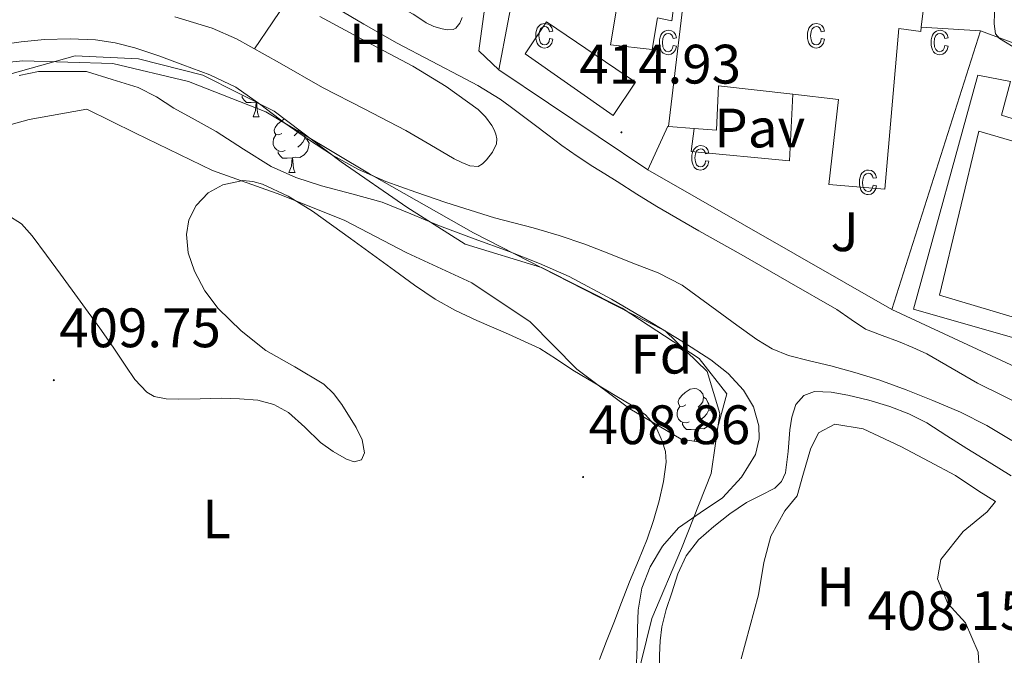
# Model space of a CAD drawing. Units: metres. Extents: x 606419 to 610920, y 4738115 to 4741155.
# Drawn here: x 608854 to 609032, y 4739334 to 4739449 of the extents above; entities that cross this region are included whole.
import ezdxf
from ezdxf.enums import TextEntityAlignment as Align

# ---------------------------------------------------------------- set-up
doc = ezdxf.new("R2010")
doc.units = ezdxf.units.M
doc.header["$MEASUREMENT"] = 0
for name, color, linetype, lineweight in [('Carátula', 7, 'Continuous', 5), ('Level 1', 19, 'Continuous', 0), ('Level 11', 142, 'Continuous', 13), ('Level 15', 1, 'Continuous', 0), ('Level 16', 1, 'Continuous', 13), ('Level 20', 19, 'Continuous', 0), ('Level 21', 19, 'Continuous', 0), ('Level 26', 92, 'Continuous', 0), ('Level 35', 92, 'Continuous', 0), ('Level 36', 19, 'Continuous', 40), ('Level 37', 92, 'Continuous', 0), ('Level 41', 19, 'Continuous', 0), ('Level 5', 36, 'Continuous', 0), ('Level 51', 144, 'Continuous', 13), ('Level 52', 1, 'Continuous', 13), ('Level 58', 43, 'Continuous', 0), ('Level 7', 19, 'Continuous', 0)]:
    doc.layers.add(name, color=color, linetype=linetype, lineweight=lineweight)
doc.styles.add('Arial', font='ARIAL.TTF', dxfattribs={"height": 0.2})

# ---------------------------------------------------------------- blocks, each defined once
blk = doc.blocks.new('5PATER')
at = {"layer": 'Carátula', "linetype": 'Continuous', "lineweight": 5}
h = blk.add_hatch(color=250, dxfattribs=at)
edge = h.paths.add_edge_path()
edge.add_ellipse((0, 0), major_axis=(-1.33, -1.34), ratio=0.999422, start_angle=0, end_angle=360)

msp = doc.modelspace()

# ---------------------------------------------------------------- linework, layer by layer
at = {"layer": 'Level 1', "color": 19, "linetype": 'Continuous', "lineweight": 0, "ltscale": 0.5}
msp.add_polyline3d([(608965.18, 4739329.28, 405.82), (608968.03, 4739341, 405.81), (608973.39, 4739353.65, 405.77), (608978.75, 4739367.19, 407.15), (608980.34, 4739378, 406.85), (608978.05, 4739385.57, 406.15), (608970.44, 4739392.92, 405.65), (608955.72, 4739400.41, 405.68), (608935.88, 4739410.61, 405.36), (608917.18, 4739421.2, 405.05), (608898.46, 4739432.43, 405.04), (608884.54, 4739437.9, 405.1), (608870.91, 4739441.1, 405.12), (608854.66, 4739441.59, 405.08), (608837.69, 4739439.91, 405.05)], dxfattribs=at)
at = {"layer": 'Level 11', "color": 142, "linetype": 'Continuous', "lineweight": 13}
for points in [[(608850.14, 4739444.44, 405.04), (608854.34, 4739445.06, 405.04), (608858.57, 4739445.43, 405.04), (608863.17, 4739445.6, 405.04), (608867.77, 4739445.42, 405.04), (608871.33, 4739444.86, 405.04), (608874.83, 4739443.94, 405.04), (608879.2, 4739442.48, 405.04), (608883.51, 4739440.9, 405.04), (608888.39, 4739439.09, 405.03), (608893.08, 4739436.86, 405.02), (608897.54, 4739433.69, 405.02), (608901.88, 4739430.38, 405.02), (608906.13, 4739427.44, 405.02), (608910.46, 4739424.62, 405.02), (608915.17, 4739421.98, 405.03), (608920.12, 4739419.83, 405.04), (608925.49, 4739417.89, 405.1), (608930.91, 4739416.07, 405.17), (608935.3, 4739414.66, 405.18), (608939.7, 4739413.3, 405.2), (608943.19, 4739412.38, 405.22), (608946.68, 4739411.48, 405.23), (608951.36, 4739410.09, 405.23), (608955.99, 4739408.53, 405.23), (608960.31, 4739406.88, 405.24), (608964.6, 4739405.13, 405.25), (608969.17, 4739403.34, 405.28), (608973.53, 4739401.13, 405.31), (608976.67, 4739398.87, 405.31), (608979.75, 4739396.55, 405.31), (608983.36, 4739393.95, 405.32), (608986.98, 4739391.37, 405.33), (608989.73, 4739389.67, 405.33), (608992.7, 4739388.44, 405.34), (608996.5, 4739387.49, 405.37), (609000.31, 4739386.58, 405.41), (609004.67, 4739385.36, 405.43), (609009, 4739384.04, 405.45), (609013.91, 4739382.29, 405.47), (609018.74, 4739380.34, 405.47), (609023.68, 4739378.23, 405.46), (609028.46, 4739375.8, 405.45), (609032.94, 4739373.11, 405.46)], [(608965.25, 4739331.44, 405.82), (608965.38, 4739335.89, 405.82), (608965.47, 4739339.21, 405.82), (608965.57, 4739342.52, 405.82), (608966.27, 4739346.48, 405.82), (608967.75, 4739350.33, 405.82), (608969.98, 4739354.09, 405.82), (608972.85, 4739357.35, 405.82), (608976.76, 4739360.1, 405.82), (608980.77, 4739362.81, 405.82), (608984.24, 4739366.49, 405.82), (608986.74, 4739370.61, 405.81), (608987.41, 4739373.43, 405.79), (608987.34, 4739375.74, 405.77), (608986.39, 4739379.19, 405.75), (608984.57, 4739382.23, 405.73), (608981.8, 4739385.2, 405.73), (608978.68, 4739387.65, 405.73), (608973.48, 4739391.02, 405.68), (608968.22, 4739394.25, 405.63), (608960.77, 4739398.62, 405.56), (608953.14, 4739402.68, 405.49), (608947.78, 4739405.04, 405.45), (608942.33, 4739407.19, 405.42), (608936.04, 4739409.53, 405.41), (608929.75, 4739411.86, 405.41), (608924.59, 4739413.98, 405.41), (608919.42, 4739416.09, 405.41), (608913.98, 4739417.63, 405.41), (608908.49, 4739419.03, 405.41), (608903.88, 4739420.56, 405.4), (608899.43, 4739422.52, 405.37), (608894.44, 4739425.66, 405.31), (608889.5, 4739428.86, 405.25), (608885.7, 4739430.95, 405.24), (608881.9, 4739433.05, 405.23), (608878.75, 4739435.12, 405.24), (608875.45, 4739436.82, 405.23), (608870.78, 4739438.26, 405.17), (608866.11, 4739439.69, 405.12), (608857.51, 4739439.69, 405.12), (608854.01, 4739438.96, 405.11)], [(609010.94, 4739379.24, 405.52), (609007.17, 4739380.37, 405.52), (609003.37, 4739381.3, 405.52), (609000.39, 4739381.86, 405.52), (608997.38, 4739381.96, 405.52), (608995.43, 4739381.25, 405.52), (608994.01, 4739379.64, 405.53), (608993.3, 4739377.35, 405.54), (608992.95, 4739375.03, 405.55), (608992.61, 4739371.15, 405.58), (608992.12, 4739367.27, 405.61), (608991.41, 4739365.74, 405.62), (608990.2, 4739364.52, 405.61), (608987.66, 4739363.19, 405.62), (608985.14, 4739361.94, 405.63), (608982.14, 4739359.87, 405.66), (608979.22, 4739357.62, 405.69), (608976.48, 4739355.19, 405.72), (608974.25, 4739352.31, 405.74), (608972.77, 4739349.05, 405.76), (608971.64, 4739345.67, 405.77), (608970.65, 4739342.62, 405.79), (608969.88, 4739339.51, 405.81), (608969.57, 4739336.96, 405.83), (608969.46, 4739334.41, 405.85), (608969.47, 4739331.44, 405.85)], [(609032.84, 4739366.76, 405.52), (609028.84, 4739369.21, 405.52), (609024.85, 4739371.67, 405.52), (609021.23, 4739373.98, 405.52), (609017.61, 4739376.29, 405.52), (609014.36, 4739377.94, 405.52), (609010.94, 4739379.24, 405.52)]]:
    msp.add_polyline3d(points, dxfattribs=at)
at = {"layer": 'Level 15', "linetype": 'Continuous', "lineweight": 13}
for points in [[(609019.33, 4739469.61, 418.65), (609016.63, 4739447.7, 418.38), (609016.53, 4739446.91, 418.37), (609012.59, 4739447.41, 428.19), (609010.03, 4739418.48, 428.11), (608999.95, 4739419.28, 428.11), (609001.7, 4739434.66, 428.11), (608993.47, 4739435.58, 426.99)], [(608975.67, 4739429.42, 425.17), (608971.07, 4739429.79, 425.17), (608974.6, 4739459.51, 425.17)], [(608972.85, 4739458.17, 421.21), (608971.63, 4739448.85, 421.21), (608969.05, 4739449.34, 421.21), (608968.11, 4739443.67, 421.21), (608960.58, 4739444.51, 421.21), (608961.69, 4739450.93, 421.21)], [(608993.47, 4739435.58, 426.99), (608980.05, 4739437.07, 425.17), (608979.72, 4739429.1, 425.17), (608975.67, 4739429.42, 425.17)]]:
    msp.add_polyline3d(points, dxfattribs=at)
at = {"layer": 'Level 15', "color": 1, "linetype": 'Continuous', "lineweight": 0}
msp.add_polyline3d([(608940.47, 4739439.96, 417.04), (608936.85, 4739443.44, 417.04), (608938.77, 4739457.6, 417.02), (608943.72, 4739457.12, 417.02), (608940.47, 4739439.96, 417.04)], dxfattribs=at)
at = {"layer": 'Level 15', "color": 5, "linetype": 'Continuous', "lineweight": 0}
msp.add_polyline3d([(608945.2, 4739442.85, 414.7), (608949.07, 4739448.66, 414.59), (608965.11, 4739437.76, 414.59), (608961.06, 4739431.76, 414.59), (608945.2, 4739442.85, 414.7)], dxfattribs=at)
at = {"layer": 'Level 16', "color": 1, "linetype": 'Continuous', "lineweight": 13, "ltscale": 0.5}
for points in [[(609016.63, 4739447.7, 417.45), (609027.28, 4739447.01, 417.29)], [(609027.28, 4739447.01, 417.29), (609011.3, 4739396.75, 412.97), (608967.35, 4739421.93, 415.9), (608940.47, 4739439.96, 417.04)]]:
    msp.add_polyline3d(points, dxfattribs=at)
at = {"layer": 'Level 20', "color": 19, "linetype": 'Continuous', "lineweight": 0, "ltscale": 0.5}
for points in [[(609027.28, 4739447.01, 417.29), (609063.73, 4739433.54, 416), (609080.37, 4739427.81, 415.42)], [(608970.96, 4739429.84, 415.68), (608967.35, 4739421.93, 415.9)], [(609047.25, 4739380.06, 411.69), (609011.3, 4739396.75, 411.94)], [(608987.27, 4739345.27, 408.41), (608988.25, 4739351.13, 408.41), (608989.49, 4739355.89, 408.41), (608992.04, 4739360.45, 408.41), (608994.26, 4739363.16, 408.41), (608995.29, 4739366.79, 408.41), (608996.65, 4739371.54, 408.41), (608998.09, 4739374.5, 408.41), (609001.05, 4739376.05, 408.41), (609006.15, 4739375.21, 408.43), (609012.95, 4739372.02, 408.51), (609018.02, 4739369.32, 408.48), (609022.81, 4739366.79, 408.48), (609027, 4739363.97, 408.57), (609029.99, 4739362.15, 408.67), (609028.52, 4739360.25, 408.81), (609024.2, 4739356.69, 408.81), (609020.17, 4739351.65, 408.99), (609019.57, 4739348.2, 409.15), (609021.41, 4739343.75, 409.2), (609024.61, 4739340.26, 409.26), (609026.87, 4739334.97, 409.25), (609027.25, 4739328.93, 409.18)], [(608984.18, 4739333.72, 408.13), (608987.27, 4739345.27, 408.41)]]:
    msp.add_polyline3d(points, dxfattribs=at)
at = {"layer": 'Level 21', "color": 19, "linetype": 'Continuous', "lineweight": 13}
for points in [[(609047.25, 4739380.06, 410.59), (609049.05, 4739387.11, 410.72), (609015.2, 4739396.82, 410.77), (609026.85, 4739439.03, 412.99), (609032.74, 4739437.87, 413.1), (609031.09, 4739431.78, 412.77), (609052.58, 4739425.07, 413.26), (609053.17, 4739426.85, 413.26), (609066.11, 4739423.86, 412.97), (609061.68, 4739410.1, 412.32), (609059.49, 4739410.86, 412.22), (609051.71, 4739377.99, 410.28)], [(608993.47, 4739435.58, 414.27), (608992.85, 4739423.58, 414.27), (608975.15, 4739425.25, 414.27), (608975.67, 4739429.42, 414.27)], [(609049.55, 4739390.53, 410.54), (609019.94, 4739399.31, 410.54), (609026.98, 4739428.91, 412.21), (609052.17, 4739421.53, 412.75), (609049.81, 4739413.55, 412.21), (609055.79, 4739411.82, 412.03), (609049.55, 4739390.53, 410.54)]]:
    msp.add_polyline3d(points, dxfattribs=at)
at = {"layer": 'Level 35', "color": 92, "linetype": 'Continuous', "lineweight": 0, "ltscale": 0.5}
for points in [[(608852.73, 4739439.3, 409.79), (608864.11, 4739442.52, 409.87), (608875.51, 4739441.98, 409.97), (608887.1, 4739439.05, 410.03), (608899.96, 4739432.54, 410.03), (608912.06, 4739423.4, 409.98), (608923.87, 4739415.21, 409.9), (608934.42, 4739408.52, 409.93), (608948.14, 4739404.34, 410.06), (608962.7, 4739396.98, 410.21), (608976.58, 4739387.93, 410.21), (608981.56, 4739381.57, 410.27), (608979.13, 4739372.49, 411.21)], [(608979.13, 4739372.49, 411.21), (608973.34, 4739373.37, 411.12), (608964.09, 4739378.84, 411.12), (608954.52, 4739385.99, 411.13), (608946.09, 4739394.55, 411.13), (608935.62, 4739401.54, 411.13), (608923.91, 4739407, 411.13), (608912.73, 4739412.79, 411.13), (608901.15, 4739417.43, 411.15), (608888.86, 4739421.85, 411.15), (608874.99, 4739428.57, 410.93), (608866.2, 4739432.9, 410.53), (608855.82, 4739431.02, 410.21), (608847.5, 4739428.74, 410.06)]]:
    msp.add_polyline3d(points, dxfattribs=at)
at = {"layer": 'Level 36', "color": 92, "linetype": 'Continuous', "lineweight": 0}
for points in [[(608933.86, 4739449.4, 414.4), (608933.43, 4739448.38, 414.39), (608932.71, 4739447.48, 414.38), (608932.24, 4739447.25, 414.38), (608931.23, 4739447.19, 414.35), (608930.23, 4739447.35, 414.3), (608928.78, 4739447.8, 414.28), (608927.39, 4739448.44, 414.25), (608926.2, 4739449.22, 414.19), (608925.01, 4739450, 414.11), (608916.85, 4739454.48, 413.52), (608908.15, 4739458.24, 412.91), (608902.6, 4739459.98, 412.52), (608898.42, 4739460.91, 412.22), (608892.15, 4739461.67, 411.77), (608885.86, 4739461.56, 411.33), (608873.66, 4739460.24, 410.47), (608861.46, 4739458.53, 409.9), (608851.77, 4739456.86, 409.78)], [(608896.42, 4739443.78, 406.64), (608899.58, 4739448.47, 406.9), (608902.73, 4739453.15, 407.15)], [(608908.23, 4739449.62, 407.25), (608916.58, 4739445.12, 407.34), (608924.96, 4739440.66, 407.41), (608930.98, 4739436.98, 407.42), (608936.74, 4739432.84, 407.41), (608938.09, 4739431.51, 407.39), (608939.22, 4739429.96, 407.36), (608939.63, 4739429.19, 407.33), (608939.94, 4739428.39, 407.31), (608940.14, 4739427.51, 407.29), (608940.07, 4739426.63, 407.28), (608939.32, 4739425.13, 407.26), (608938.23, 4739423.75, 407.25), (608937.55, 4739423.02, 407.24), (608936.77, 4739422.52, 407.23), (608935.22, 4739422.66, 407.21), (608933.79, 4739423.24, 407.15), (608932.4, 4739423.92, 407.07), (608928.05, 4739426.51, 406.94), (608923.68, 4739429.04, 406.86), (608916.18, 4739432.94, 406.79), (608908.66, 4739436.82, 406.73), (608900.95, 4739441.25, 406.67), (608893.15, 4739445.6, 406.62), (608888.81, 4739447.48, 406.63), (608882.05, 4739449.57, 406.71)], [(608896.71, 4739434.16, 0.01), (608895.82, 4739434.08, 0.01), (608894.98, 4739434.08, 0.01), (608894.55, 4739434.51, 0.01), (608894.23, 4739434.98, 0.01), (608894.23, 4739435.3, 0.01)], [(608896.17, 4739431.48, 0.01), (608896.6, 4739432.64, 0.01), (608896.71, 4739434.16, 0.01), (608896.74, 4739434.16, 0.01)], [(608896.82, 4739434.12, 0.01), (608896.86, 4739433.58, 0.01), (608896.89, 4739432.89, 0.01), (608896.96, 4739432.28, 0.01), (608897.08, 4739431.88, 0.01), (608897.29, 4739431.48, 0.01)], [(608896.17, 4739431.48, 0.01), (608897.29, 4739431.48, 0.01)], [(608901.34, 4739428.5, 0.01), (608900.81, 4739428.24, 0.01), (608900.28, 4739428.29, 0.01), (608900.02, 4739428.66, 0.01), (608899.96, 4739429.09, 0.01), (608900.12, 4739429.61, 0.01), (608900.6, 4739430.2, 0.01), (608901.24, 4739430.73, 0.01), (608901.83, 4739431.12, 0.01)], [(608901.93, 4739425.42, 0.01), (608901.5, 4739425.26, 0.01), (608900.92, 4739425.32, 0.01), (608900.44, 4739425.53, 0.01), (608900.02, 4739425.96, 0.01), (608899.8, 4739426.54, 0.01), (608899.8, 4739426.96, 0.01), (608899.86, 4739427.55, 0.01), (608900.28, 4739428.24, 0.01)], [(608904.43, 4739429.16, 0.01), (608904.42, 4739429.03, 0.01), (608903.99, 4739428.5, 0.01), (608903.57, 4739428.08, 0.01)], [(608905.48, 4739428.37, 0.01), (608905.48, 4739428.03, 0.01), (608905.48, 4739427.6, 0.01), (608905.11, 4739426.91, 0.01), (608904.69, 4739426.43, 0.01), (608904.21, 4739426.01, 0.01)], [(608905.48, 4739427.6, 0.01), (608905.93, 4739427.35, 0.01), (608906.28, 4739426.74, 0.01), (608906.17, 4739426.01, 0.01), (608905.96, 4739425.37, 0.01), (608905.37, 4739424.63, 0.01), (608904.58, 4739424.15, 0.01), (608903.73, 4739424.26, 0.01), (608903.3, 4739424.13, 0.01)], [(608903.19, 4739424.13, 0.01), (608902.3, 4739424.04, 0.01), (608901.45, 4739424.04, 0.01), (608901.03, 4739424.47, 0.01), (608900.71, 4739424.95, 0.01), (608900.71, 4739425.26, 0.01)], [(608902.64, 4739421.44, 0.01), (608903.08, 4739422.6, 0.01), (608903.19, 4739424.13, 0.01), (608903.3, 4739424.13, 0.01), (608903.33, 4739423.54, 0.01), (608903.37, 4739422.86, 0.01), (608903.44, 4739422.24, 0.01), (608903.55, 4739421.84, 0.01), (608903.77, 4739421.44, 0.01)], [(608902.64, 4739421.44, 0.01), (608903.77, 4739421.44, 0.01)], [(608861.46, 4739403.1, 409.77), (608865.02, 4739398.24, 409.77), (608868.57, 4739393.38, 409.77), (608870.92, 4739389.98, 409.78), (608873.22, 4739386.55, 409.79), (608874.88, 4739384.1, 409.79), (608877, 4739381.86, 409.79), (608878.35, 4739381.09, 409.79), (608880.52, 4739380.62, 409.79), (608882.74, 4739380.55, 409.79), (608886.61, 4739380.64, 409.78), (608890.47, 4739380.73, 409.76), (608893.74, 4739380.64, 409.74), (608897, 4739380.39, 409.71), (608899.89, 4739379.64, 409.69), (608902.55, 4739378.18, 409.66), (608905.49, 4739375.52, 409.64), (608908.31, 4739372.78, 409.63), (608910.63, 4739371.15, 409.61), (608913.03, 4739369.74, 409.55), (608914.41, 4739369.28, 409.49), (608915.69, 4739369.61, 409.42), (608916.25, 4739370.87, 409.34), (608915.84, 4739373.24, 409.23), (608914.73, 4739375.45, 409.1), (608912.18, 4739379.62, 408.8), (608910.69, 4739381.58, 408.63), (608908.9, 4739383.3, 408.48), (608903.69, 4739386.4, 408.11), (608898.49, 4739389.38, 407.92), (608894.04, 4739392.93, 407.91), (608889.88, 4739396.94, 407.93), (608887.47, 4739400.11, 407.95), (608885.58, 4739403.69, 407.97), (608884.48, 4739406.97, 407.98), (608884.15, 4739410.28, 407.98), (608884.59, 4739412.93, 407.98), (608885.93, 4739415.53, 407.98), (608888.09, 4739417.82, 407.98), (608890.71, 4739419.26, 407.98), (608894.32, 4739420, 407.98), (608896.14, 4739419.87, 407.98), (608897.85, 4739419.37, 407.98), (608902.51, 4739417.18, 407.86), (608906.91, 4739414.5, 407.76), (608910.32, 4739412.03, 407.79), (608913.74, 4739409.54, 407.82), (608917.69, 4739406.66, 407.86), (608921.64, 4739403.77, 407.9), (608925.28, 4739401.14, 407.97), (608928.98, 4739398.6, 408.06), (608932.68, 4739396.55, 408.16), (608936.5, 4739394.74, 408.25), (608942.22, 4739392.3, 408.4), (608947.86, 4739389.7, 408.54), (608950.85, 4739387.78, 408.58), (608953.8, 4739385.8, 408.61), (608957.77, 4739383.44, 408.65), (608961.75, 4739381.09, 408.7), (608964.37, 4739379.48, 408.77), (608966.94, 4739377.73, 408.86), (608968.75, 4739375.62, 408.95), (608969.94, 4739372.98, 409.05), (608970.52, 4739371.11, 409.19), (608970.65, 4739369.24, 409.31)], [(608851.95, 4739413.77, 409.77), (608854.42, 4739412.21, 409.77), (608856.35, 4739410.07, 409.77), (608858.91, 4739406.58, 409.77), (608861.46, 4739403.1, 409.77)], [(608974.19, 4739379.55, 0.01), (608973.66, 4739379.28, 0.01), (608973.13, 4739379.34, 0.01), (608972.87, 4739379.71, 0.01), (608972.81, 4739380.13, 0.01), (608972.97, 4739380.65, 0.01), (608973.45, 4739381.25, 0.01), (608974.09, 4739381.78, 0.01), (608974.99, 4739382.36, 0.01), (608975.73, 4739382.52, 0.01), (608976.16, 4739382.47, 0.01), (608976.69, 4739382.15, 0.01), (608977.22, 4739381.57, 0.01), (608977.38, 4739380.93, 0.01), (608977.27, 4739380.08, 0.01), (608976.84, 4739379.55, 0.01), (608976.42, 4739379.12, 0.01)], [(608977.38, 4739380.93, 0.01), (608977.85, 4739380.61, 0.01), (608978.17, 4739379.97, 0.01), (608978.33, 4739379.65, 0.01), (608978.33, 4739379.07, 0.01), (608978.33, 4739378.65, 0.01), (608977.96, 4739377.96, 0.01), (608977.54, 4739377.48, 0.01), (608977.06, 4739377.06, 0.01)], [(608974.78, 4739376.47, 0.01), (608974.35, 4739376.31, 0.01), (608973.77, 4739376.37, 0.01), (608973.29, 4739376.58, 0.01), (608972.87, 4739377, 0.01), (608972.65, 4739377.59, 0.01), (608972.65, 4739378.01, 0.01), (608972.71, 4739378.59, 0.01), (608973.13, 4739379.28, 0.01)], [(608978.33, 4739378.65, 0.01), (608978.78, 4739378.4, 0.01), (608979.13, 4739377.78, 0.01), (608979.02, 4739377.06, 0.01), (608978.81, 4739376.42, 0.01), (608978.22, 4739375.68, 0.01), (608977.43, 4739375.2, 0.01), (608976.58, 4739375.3, 0.01), (608976.15, 4739375.17, 0.01)], [(608976.04, 4739375.17, 0.01), (608975.15, 4739375.09, 0.01), (608974.3, 4739375.09, 0.01), (608973.88, 4739375.52, 0.01), (608973.56, 4739375.99, 0.01), (608973.56, 4739376.31, 0.01)], [(608975.69, 4739373.01, 0.01), (608975.93, 4739373.65, 0.01), (608976.04, 4739375.17, 0.01), (608976.15, 4739375.17, 0.01), (608976.18, 4739374.59, 0.01), (608976.22, 4739373.9, 0.01), (608976.29, 4739373.29, 0.01), (608976.4, 4739372.9, 0.01)], [(608970.65, 4739369.24, 409.31), (608970.16, 4739365.73, 409.34), (608969.35, 4739362.23, 409.34), (608968.36, 4739358.72, 409.34), (608967.21, 4739355.3, 409.31), (608965.62, 4739351.46, 409.22), (608964.04, 4739347.61, 409.12), (608962.61, 4739343.92, 409.05), (608961.19, 4739340.23, 409.02), (608959.91, 4739336.92, 409.12), (608958.61, 4739333.62, 409.21)]]:
    msp.add_polyline3d(points, dxfattribs=at)
at = {"layer": 'Level 5', "color": 36, "linetype": 'Continuous', "lineweight": 0}
for points in [[(609034.25, 4739443.49, 415.01), (609030.72, 4739445.64, 415.01), (609030.03, 4739446.47, 415.01), (609029.78, 4739448.29, 415.01), (609029.81, 4739450.2, 415.01), (609029.7, 4739452.01, 415.01), (609029.61, 4739453.83, 415.01), (609029.51, 4739456.81, 415.01), (609029.45, 4739459.8, 415.01), (609029.49, 4739461.41, 415.01), (609029.58, 4739463.03, 415.01), (609029.78, 4739465.3, 415.01), (609030.13, 4739467.56, 415.01), (609030.71, 4739469.91, 415.01), (609031.42, 4739472.23, 415.01), (609032.07, 4739474.12, 415.01)], [(608910.13, 4739451.78, 410.01), (608916.11, 4739448.25, 410.01), (608922.14, 4739444.79, 410.01), (608928.32, 4739441.54, 410.01), (608934.53, 4739438.33, 410.01), (608936.66, 4739437.17, 410.01), (608940.69, 4739434.7, 410.01)], [(608940.69, 4739434.7, 410.01), (608942.54, 4739433.35, 410.01), (608944.69, 4739431.74, 410.01), (608946.83, 4739430.12, 410.01), (608949.33, 4739428.24, 410.01), (608951.82, 4739426.36, 410.01), (608954.58, 4739424.4, 410.01), (608957.42, 4739422.57, 410.01), (608959.61, 4739421.2, 410.01), (608961.81, 4739419.85, 410.01), (608965.36, 4739417.57, 410.01), (608968.94, 4739415.33, 410.01), (608976.54, 4739410.97, 410.01), (608984.17, 4739406.66, 410.01), (608992.8, 4739401.71, 410.01), (609001.42, 4739396.74, 410.01), (609003.99, 4739394.94, 410.01), (609006.6, 4739393.22, 410.01), (609009.55, 4739392.06, 410.01), (609012.52, 4739390.98, 410.01), (609015.09, 4739389.9, 410.01), (609017.63, 4739388.74, 410.01), (609022.2, 4739386.12, 410.01), (609026.75, 4739383.45, 410.01), (609031.49, 4739381.12, 410.01), (609036.24, 4739378.77, 410.01)]]:
    msp.add_polyline3d(points, dxfattribs=at)
at = {"layer": 'Level 51', "color": 144, "linetype": 'Continuous', "lineweight": 13}
for points in [[(608850.14, 4739444.44, 405.04), (608854.34, 4739445.06, 405.04), (608858.57, 4739445.43, 405.04), (608863.17, 4739445.6, 405.04), (608867.77, 4739445.42, 405.04), (608871.33, 4739444.86, 405.04), (608874.83, 4739443.94, 405.04), (608879.2, 4739442.48, 405.04), (608883.51, 4739440.9, 405.04), (608888.39, 4739439.09, 405.03), (608893.08, 4739436.86, 405.02), (608897.54, 4739433.69, 405.02), (608901.88, 4739430.38, 405.02), (608906.13, 4739427.44, 405.02), (608910.46, 4739424.62, 405.02), (608915.17, 4739421.98, 405.03), (608920.12, 4739419.83, 405.04), (608925.49, 4739417.89, 405.1), (608930.91, 4739416.07, 405.17), (608935.3, 4739414.66, 405.18), (608939.7, 4739413.3, 405.2), (608943.19, 4739412.38, 405.22), (608946.68, 4739411.48, 405.23), (608951.36, 4739410.09, 405.23), (608955.99, 4739408.53, 405.23), (608960.31, 4739406.88, 405.24), (608964.6, 4739405.13, 405.25), (608969.17, 4739403.34, 405.28), (608973.53, 4739401.13, 405.31), (608976.67, 4739398.87, 405.31), (608979.75, 4739396.55, 405.31), (608983.36, 4739393.95, 405.32), (608986.98, 4739391.37, 405.33), (608989.73, 4739389.67, 405.33), (608992.7, 4739388.44, 405.34), (608996.5, 4739387.49, 405.37), (609000.31, 4739386.58, 405.41), (609004.67, 4739385.36, 405.43), (609009, 4739384.04, 405.45), (609013.91, 4739382.29, 405.47), (609018.74, 4739380.34, 405.47), (609023.68, 4739378.23, 405.46), (609028.46, 4739375.8, 405.45), (609032.94, 4739373.11, 405.46)], [(608965.25, 4739331.44, 405.82), (608965.38, 4739335.89, 405.82), (608965.47, 4739339.21, 405.82), (608965.57, 4739342.52, 405.82), (608966.27, 4739346.48, 405.82), (608967.75, 4739350.33, 405.82), (608969.98, 4739354.09, 405.82), (608972.85, 4739357.35, 405.82), (608976.76, 4739360.1, 405.82), (608980.77, 4739362.81, 405.82), (608984.24, 4739366.49, 405.82), (608986.74, 4739370.61, 405.81), (608987.41, 4739373.43, 405.79), (608987.34, 4739375.74, 405.77), (608986.39, 4739379.19, 405.75), (608984.57, 4739382.23, 405.73), (608981.8, 4739385.2, 405.73), (608978.68, 4739387.65, 405.73), (608973.48, 4739391.02, 405.68), (608968.22, 4739394.25, 405.63), (608960.77, 4739398.62, 405.56), (608953.14, 4739402.68, 405.49), (608947.78, 4739405.04, 405.45), (608942.33, 4739407.19, 405.42), (608936.04, 4739409.53, 405.41), (608929.75, 4739411.86, 405.41), (608924.59, 4739413.98, 405.41), (608919.42, 4739416.09, 405.41), (608913.98, 4739417.63, 405.41), (608908.49, 4739419.03, 405.41), (608903.88, 4739420.56, 405.4), (608899.43, 4739422.52, 405.37), (608894.44, 4739425.66, 405.31), (608889.5, 4739428.86, 405.25), (608885.7, 4739430.95, 405.24), (608881.9, 4739433.05, 405.23), (608878.75, 4739435.12, 405.24), (608875.45, 4739436.82, 405.23), (608870.78, 4739438.26, 405.17), (608866.11, 4739439.69, 405.12), (608857.51, 4739439.69, 405.12), (608854.01, 4739438.96, 405.11)], [(609032.84, 4739366.76, 405.52), (609028.84, 4739369.21, 405.52), (609024.85, 4739371.67, 405.52), (609021.23, 4739373.98, 405.52), (609017.61, 4739376.29, 405.52), (609014.36, 4739377.94, 405.52), (609010.94, 4739379.24, 405.52), (609007.17, 4739380.37, 405.52), (609003.37, 4739381.3, 405.52), (609000.39, 4739381.86, 405.52), (608997.38, 4739381.96, 405.52), (608995.43, 4739381.25, 405.52), (608994.01, 4739379.64, 405.53), (608993.3, 4739377.35, 405.54), (608992.95, 4739375.03, 405.55), (608992.61, 4739371.15, 405.58), (608992.12, 4739367.27, 405.61), (608991.41, 4739365.74, 405.62), (608990.2, 4739364.52, 405.61), (608987.66, 4739363.19, 405.62), (608985.14, 4739361.94, 405.63), (608982.14, 4739359.87, 405.66), (608979.22, 4739357.62, 405.69), (608976.48, 4739355.19, 405.72), (608974.25, 4739352.31, 405.74), (608972.77, 4739349.05, 405.76), (608971.64, 4739345.67, 405.77), (608970.65, 4739342.62, 405.79), (608969.88, 4739339.51, 405.81), (608969.57, 4739336.96, 405.83), (608969.46, 4739334.41, 405.85), (608969.47, 4739331.44, 405.85)]]:
    msp.add_polyline3d(points, dxfattribs=at)
at = {"layer": 'Level 52', "color": 1, "linetype": 'Continuous', "lineweight": 13}
for points in [[(609019.33, 4739469.61, 418.65), (609016.63, 4739447.7, 418.38), (609016.53, 4739446.91, 418.37), (609012.59, 4739447.41, 428.19), (609010.03, 4739418.48, 428.11), (608999.95, 4739419.28, 428.11), (609001.7, 4739434.66, 428.11), (608993.47, 4739435.58, 426.99), (608980.05, 4739437.07, 425.17), (608979.72, 4739429.1, 425.17), (608975.67, 4739429.42, 425.17), (608971.07, 4739429.79, 425.17), (608974.6, 4739459.51, 425.17)], [(608972.85, 4739458.17, 421.21), (608971.63, 4739448.85, 421.21), (608969.05, 4739449.34, 421.21), (608968.11, 4739443.67, 421.21), (608960.58, 4739444.51, 421.21), (608961.69, 4739450.93, 421.21)]]:
    msp.add_polyline3d(points, dxfattribs=at)
at = {"layer": 'Level 52', "color": 1, "linetype": 'Continuous', "lineweight": 0}
for points in [[(609019.33, 4739469.61, 418.65), (609016.63, 4739447.7, 418.38), (609016.53, 4739446.91, 418.37), (609012.59, 4739447.41, 428.19), (609010.03, 4739418.48, 428.11), (608999.95, 4739419.28, 428.11), (609001.7, 4739434.66, 428.11), (608993.47, 4739435.58, 426.99), (608993.47, 4739435.58, 426.99), (608980.05, 4739437.07, 425.17), (608979.72, 4739429.1, 425.17), (608975.67, 4739429.42, 425.17), (608971.07, 4739429.79, 425.17), (608974.6, 4739459.51, 425.17)], [(608972.85, 4739458.17, 421.21), (608971.63, 4739448.85, 421.21), (608969.05, 4739449.34, 421.21), (608968.11, 4739443.67, 421.21), (608960.58, 4739444.51, 421.21), (608961.69, 4739450.93, 421.21)]]:
    msp.add_polyline3d(points, dxfattribs=at)
for points in [[(608940.47, 4739439.96, 417.04), (608936.85, 4739443.44, 417.04), (608938.77, 4739457.6, 417.02), (608943.72, 4739457.12, 417.02), (608940.47, 4739439.96, 417.04)], [(608945.2, 4739442.85, 414.7), (608949.07, 4739448.66, 414.59), (608965.11, 4739437.76, 414.59), (608961.06, 4739431.76, 414.59), (608945.2, 4739442.85, 414.7)]]:
    msp.add_polyline3d(points, close=True, dxfattribs=at)
at = {"layer": 'Level 58', "color": 6, "linetype": 'Continuous', "lineweight": 0}
msp.add_polyline3d([(609019.33, 4739469.61, 0.01), (609016.63, 4739447.7, 0.01), (609027.28, 4739447.01, 0.01), (609011.3, 4739396.75, 0.01), (608967.35, 4739421.93, 0.01), (608940.47, 4739439.96, 0.01), (608936.85, 4739443.44, 0.01), (608938.77, 4739457.6, 0.01)], dxfattribs=at)
at = {"layer": 'Level 58', "color": 43, "linetype": 'Continuous', "lineweight": 0}
for points in [[(608949.63, 4739445.62, 0.01), (608950.2, 4739445.51, 0.01), (608950.02, 4739444.82, 0.01), (608949.69, 4739444.33, 0.01), (608949.25, 4739444.02, 0.01), (608948.72, 4739443.92, 0.01), (608948.39, 4739443.95, 0.01), (608948.09, 4739444.06, 0.01), (608947.82, 4739444.23, 0.01), (608947.59, 4739444.48, 0.01), (608947.39, 4739444.79, 0.01), (608947.25, 4739445.17, 0.01), (608947.17, 4739445.62, 0.01), (608947.14, 4739446.13, 0.01), (608947.17, 4739446.65, 0.01), (608947.26, 4739447.09, 0.01), (608947.4, 4739447.47, 0.01), (608947.6, 4739447.78, 0.01), (608947.84, 4739448.02, 0.01), (608948.12, 4739448.2, 0.01), (608948.43, 4739448.3, 0.01), (608948.78, 4739448.34, 0.01), (608949.29, 4739448.25, 0.01), (608949.71, 4739448, 0.01), (608950.02, 4739447.57, 0.01), (608950.2, 4739446.98, 0.01), (608949.63, 4739446.86, 0.01), (608949.51, 4739447.26, 0.01), (608949.32, 4739447.54, 0.01), (608949.07, 4739447.71, 0.01), (608948.79, 4739447.77, 0.01), (608948.36, 4739447.67, 0.01), (608948.01, 4739447.38, 0.01), (608947.78, 4739446.88, 0.01), (608947.71, 4739446.14, 0.01), (608947.78, 4739445.39, 0.01), (608947.99, 4739444.88, 0.01), (608948.32, 4739444.58, 0.01), (608948.72, 4739444.49, 0.01), (608949.05, 4739444.56, 0.01), (608949.32, 4739444.76, 0.01), (608949.52, 4739445.11, 0.01), (608949.63, 4739445.62, 0.01)], [(608998.6, 4739445.62, 0.01), (608999.17, 4739445.51, 0.01), (608998.99, 4739444.82, 0.01), (608998.66, 4739444.33, 0.01), (608998.22, 4739444.02, 0.01), (608997.69, 4739443.92, 0.01), (608997.36, 4739443.95, 0.01), (608997.06, 4739444.06, 0.01), (608996.79, 4739444.23, 0.01), (608996.56, 4739444.48, 0.01), (608996.36, 4739444.79, 0.01), (608996.22, 4739445.17, 0.01), (608996.14, 4739445.62, 0.01), (608996.11, 4739446.13, 0.01), (608996.14, 4739446.65, 0.01), (608996.23, 4739447.09, 0.01), (608996.37, 4739447.47, 0.01), (608996.57, 4739447.78, 0.01), (608996.81, 4739448.02, 0.01), (608997.09, 4739448.2, 0.01), (608997.4, 4739448.3, 0.01), (608997.75, 4739448.34, 0.01), (608998.26, 4739448.25, 0.01), (608998.68, 4739448, 0.01), (608998.99, 4739447.57, 0.01), (608999.17, 4739446.98, 0.01), (608998.6, 4739446.86, 0.01), (608998.48, 4739447.26, 0.01), (608998.29, 4739447.54, 0.01), (608998.04, 4739447.71, 0.01), (608997.76, 4739447.77, 0.01), (608997.33, 4739447.67, 0.01), (608996.98, 4739447.38, 0.01), (608996.75, 4739446.88, 0.01), (608996.68, 4739446.14, 0.01), (608996.75, 4739445.39, 0.01), (608996.96, 4739444.88, 0.01), (608997.29, 4739444.58, 0.01), (608997.69, 4739444.49, 0.01), (608998.02, 4739444.56, 0.01), (608998.29, 4739444.76, 0.01), (608998.49, 4739445.11, 0.01), (608998.6, 4739445.62, 0.01)], [(608971.91, 4739444.39, 0.01), (608972.48, 4739444.28, 0.01), (608972.3, 4739443.6, 0.01), (608971.97, 4739443.1, 0.01), (608971.53, 4739442.8, 0.01), (608971, 4739442.7, 0.01), (608970.67, 4739442.73, 0.01), (608970.37, 4739442.84, 0.01), (608970.1, 4739443.01, 0.01), (608969.87, 4739443.26, 0.01), (608969.67, 4739443.57, 0.01), (608969.53, 4739443.95, 0.01), (608969.45, 4739444.39, 0.01), (608969.42, 4739444.91, 0.01), (608969.45, 4739445.42, 0.01), (608969.54, 4739445.87, 0.01), (608969.68, 4739446.25, 0.01), (608969.88, 4739446.56, 0.01), (608970.12, 4739446.8, 0.01), (608970.4, 4739446.97, 0.01), (608970.71, 4739447.08, 0.01), (608971.06, 4739447.11, 0.01), (608971.57, 4739447.03, 0.01), (608971.99, 4739446.77, 0.01), (608972.3, 4739446.35, 0.01), (608972.48, 4739445.75, 0.01), (608971.91, 4739445.64, 0.01), (608971.79, 4739446.04, 0.01), (608971.6, 4739446.32, 0.01), (608971.35, 4739446.49, 0.01), (608971.07, 4739446.55, 0.01), (608970.64, 4739446.45, 0.01), (608970.29, 4739446.16, 0.01), (608970.06, 4739445.65, 0.01), (608969.99, 4739444.92, 0.01), (608970.06, 4739444.16, 0.01), (608970.27, 4739443.65, 0.01), (608970.6, 4739443.36, 0.01), (608971, 4739443.26, 0.01), (608971.33, 4739443.33, 0.01), (608971.6, 4739443.54, 0.01), (608971.8, 4739443.89, 0.01), (608971.91, 4739444.39, 0.01)], [(609020.88, 4739444.39, 0.01), (609021.45, 4739444.28, 0.01), (609021.27, 4739443.6, 0.01), (609020.94, 4739443.1, 0.01), (609020.5, 4739442.8, 0.01), (609019.97, 4739442.7, 0.01), (609019.64, 4739442.73, 0.01), (609019.34, 4739442.84, 0.01), (609019.07, 4739443.01, 0.01), (609018.84, 4739443.26, 0.01), (609018.64, 4739443.57, 0.01), (609018.5, 4739443.95, 0.01), (609018.42, 4739444.39, 0.01), (609018.39, 4739444.91, 0.01), (609018.42, 4739445.42, 0.01), (609018.51, 4739445.87, 0.01), (609018.65, 4739446.25, 0.01), (609018.85, 4739446.56, 0.01), (609019.09, 4739446.8, 0.01), (609019.37, 4739446.97, 0.01), (609019.68, 4739447.08, 0.01), (609020.03, 4739447.11, 0.01), (609020.54, 4739447.03, 0.01), (609020.96, 4739446.77, 0.01), (609021.27, 4739446.35, 0.01), (609021.45, 4739445.75, 0.01), (609020.88, 4739445.64, 0.01), (609020.76, 4739446.04, 0.01), (609020.57, 4739446.32, 0.01), (609020.32, 4739446.49, 0.01), (609020.04, 4739446.55, 0.01), (609019.61, 4739446.45, 0.01), (609019.26, 4739446.16, 0.01), (609019.03, 4739445.65, 0.01), (609018.96, 4739444.92, 0.01), (609019.03, 4739444.16, 0.01), (609019.24, 4739443.65, 0.01), (609019.57, 4739443.36, 0.01), (609019.97, 4739443.26, 0.01), (609020.3, 4739443.33, 0.01), (609020.57, 4739443.54, 0.01), (609020.77, 4739443.89, 0.01), (609020.88, 4739444.39, 0.01)], [(608977.75, 4739423.59, 0.01), (608978.32, 4739423.48, 0.01), (608978.14, 4739422.79, 0.01), (608977.81, 4739422.3, 0.01), (608977.37, 4739421.99, 0.01), (608976.84, 4739421.89, 0.01), (608976.51, 4739421.93, 0.01), (608976.21, 4739422.03, 0.01), (608975.94, 4739422.21, 0.01), (608975.71, 4739422.45, 0.01), (608975.51, 4739422.76, 0.01), (608975.37, 4739423.14, 0.01), (608975.29, 4739423.59, 0.01), (608975.26, 4739424.1, 0.01), (608975.29, 4739424.62, 0.01), (608975.38, 4739425.07, 0.01), (608975.52, 4739425.44, 0.01), (608975.72, 4739425.76, 0.01), (608975.96, 4739426, 0.01), (608976.24, 4739426.17, 0.01), (608976.55, 4739426.27, 0.01), (608976.9, 4739426.31, 0.01), (608977.41, 4739426.22, 0.01), (608977.83, 4739425.97, 0.01), (608978.14, 4739425.54, 0.01), (608978.32, 4739424.95, 0.01), (608977.75, 4739424.84, 0.01), (608977.63, 4739425.23, 0.01), (608977.44, 4739425.52, 0.01), (608977.19, 4739425.68, 0.01), (608976.91, 4739425.74, 0.01), (608976.48, 4739425.64, 0.01), (608976.13, 4739425.35, 0.01), (608975.9, 4739424.85, 0.01), (608975.83, 4739424.12, 0.01), (608975.9, 4739423.36, 0.01), (608976.11, 4739422.85, 0.01), (608976.44, 4739422.56, 0.01), (608976.84, 4739422.46, 0.01), (608977.17, 4739422.53, 0.01), (608977.44, 4739422.73, 0.01), (608977.64, 4739423.09, 0.01), (608977.75, 4739423.59, 0.01)], [(609007.98, 4739419.18, 0.01), (609008.54, 4739419.06, 0.01), (609008.36, 4739418.38, 0.01), (609008.04, 4739417.88, 0.01), (609007.59, 4739417.58, 0.01), (609007.06, 4739417.48, 0.01), (609006.73, 4739417.51, 0.01), (609006.44, 4739417.62, 0.01), (609006.17, 4739417.79, 0.01), (609005.93, 4739418.04, 0.01), (609005.73, 4739418.35, 0.01), (609005.6, 4739418.73, 0.01), (609005.51, 4739419.17, 0.01), (609005.49, 4739419.69, 0.01), (609005.51, 4739420.2, 0.01), (609005.6, 4739420.65, 0.01), (609005.74, 4739421.03, 0.01), (609005.94, 4739421.34, 0.01), (609006.19, 4739421.58, 0.01), (609006.47, 4739421.76, 0.01), (609006.78, 4739421.86, 0.01), (609007.12, 4739421.89, 0.01), (609007.63, 4739421.81, 0.01), (609008.06, 4739421.55, 0.01), (609008.37, 4739421.13, 0.01), (609008.54, 4739420.53, 0.01), (609007.98, 4739420.42, 0.01), (609007.85, 4739420.82, 0.01), (609007.66, 4739421.1, 0.01), (609007.42, 4739421.27, 0.01), (609007.13, 4739421.33, 0.01), (609006.7, 4739421.23, 0.01), (609006.36, 4739420.94, 0.01), (609006.13, 4739420.43, 0.01), (609006.05, 4739419.7, 0.01), (609006.12, 4739418.95, 0.01), (609006.34, 4739418.44, 0.01), (609006.66, 4739418.14, 0.01), (609007.07, 4739418.04, 0.01), (609007.39, 4739418.11, 0.01), (609007.66, 4739418.32, 0.01), (609007.86, 4739418.67, 0.01), (609007.98, 4739419.18, 0.01)]]:
    msp.add_polyline3d(points, close=True, dxfattribs=at)

# ---------------------------------------------------------------- block references
at = {"layer": 'Level 7', "color": 19, "linetype": 'Continuous', "lineweight": 0, "xscale": 0.09999983015004542, "yscale": 0.09999983015004542}
for p in [(608962.56, 4739428.71, 414.94), (608860.25, 4739384.01, 409.76), (608955.67, 4739366.53, 408.86)]:
    msp.add_blockref('5PATER', p, dxfattribs=at)

# ---------------------------------------------------------------- texts
at = {"layer": 'Level 26', "color": 19, "linetype": 'Continuous', "lineweight": 0, "style": 'Arial'}
msp.add_text('Pav', height=7, dxfattribs=at).set_placement((608987.5, 4739429.49, 414.27), align=Align.MIDDLE_CENTER)
at = {"layer": 'Level 26', "color": 92, "linetype": 'Continuous', "lineweight": 0, "style": 'Arial'}
msp.add_text('J', height=7, dxfattribs=at).set_placement((609002.82, 4739410.78, 413.15), align=Align.MIDDLE_CENTER)
at = {"layer": 'Level 37', "color": 92, "linetype": 'Continuous', "lineweight": 0, "style": 'Arial'}
for s, p in [('H', (608916.95, 4739444.84, 407.31)), ('Fd', (608969.79, 4739388.7, 406.68)), ('L', (608889.59, 4739358.98, 409.63)), ('H', (609001.21, 4739346.73, 407.1))]:
    msp.add_text(s, height=7, dxfattribs=at).set_placement(p, align=Align.MIDDLE_CENTER)
at = {"layer": 'Level 41', "color": 19, "linetype": 'Continuous', "lineweight": 0, "style": 'Arial'}
for s, p in [('414.93', (608954.98, 4739435.32, 414.94)), ('409.75', (608861.21, 4739387.76, 409.76)), ('408.86', (608956.64, 4739370.28, 408.86)), ('408.15', (609006.94, 4739336.75, 408.16))]:
    msp.add_text(s, height=7, dxfattribs=at).set_placement(p, align=Align.BOTTOM_LEFT)

doc.saveas('drawing.dxf')
